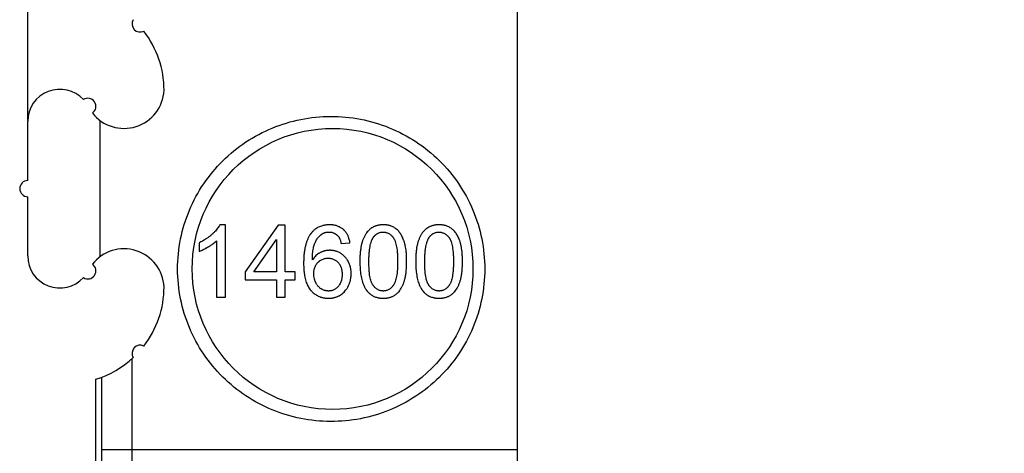
# Model space of a CAD drawing. Units: millimetres. Extents: x 88 to 215, y 71 to 168.
# Drawn here: x 131 to 156, y 86 to 96 of the extents above; entities that cross this region are included whole.
import ezdxf

# ---------------------------------------------------------------- set-up
doc = ezdxf.new("R2010")
doc.units = ezdxf.units.MM
doc.header["$LTSCALE"] = 16.335
doc.layers.get('0').update_dxf_attribs({"linetype": 'CONTINUOUS'})
doc.layers.add('DRAFT', color=7, linetype='CONTINUOUS')
doc.layers.add('RACCORDO', color=7, linetype='CONTINUOUS')
doc.styles.get("Standard").update_dxf_attribs({"font": 'txt', "width": 0.8})
doc.dimstyles.new('DIMSTYLE_1', dxfattribs={"dimtxt": 3, "dimasz": 3, "dimexe": 1.5, "dimexo": 0.5, "dimgap": 0.75, "dimtad": 1, "dimtxsty": 'STANDARD', "dimblk": '_FILLED', "dimblk1": '_FILLED', "dimblk2": '_FILLED', "dimcen": 0.09, "dimazin": 2, "dimtfac": 1, "dimtofl": 0, "dimtmove": 0, "dimatfit": 3, "dimldrblk": '_FILLED', "dimfxl": 1, "dimtolj": 1, "dimarcsym": 0})

# ---------------------------------------------------------------- blocks, each defined once
blk = doc.blocks.new('_FILLED')
at = {"color": 0, "linetype": 'BYBLOCK'}
blk.add_solid([(0, 0), (-1, 0.3167), (-1, -0.3167)], dxfattribs=at)
blk = doc.blocks.new('*D0')
at = {"color": 7, "linetype": 'CONTINUOUS'}
for p, q in [((131.193, 93.97), (131.193, 155.071)), ((205.393, 126.218), (205.393, 155.071)), ((131.193, 153.571), (168.293, 153.571)), ((205.393, 153.571), (168.293, 153.571))]:
    blk.add_line(p, q, dxfattribs=at)
at = {"color": 7, "linetype": 'CONTINUOUS', "xscale": 3, "yscale": 3, "zscale": 3, "rotation": 180}
blk.add_blockref('_FILLED', (131.193, 153.571), dxfattribs=at)
at = {"color": 7, "linetype": 'CONTINUOUS', "xscale": 3, "yscale": 3, "zscale": 3}
blk.add_blockref('_FILLED', (205.393, 153.571), dxfattribs=at)
at = {"color": 7, "linetype": 'CONTINUOUS', "insert": (168.293, 157.321), "char_height": 3, "width": 13.17857, "attachment_point": 2, "line_spacing_factor": 0.9}
blk.add_mtext('{\\ftxt;\\W0.0001;\\H0.0001;\\~}{\\ftxt;\\W2.9285714286;\\H3.0; }{\\ftxt;\\W0.0001;\\H0.0001;\\~}', dxfattribs=at)
blk = doc.blocks.new('*D1')
at = {"color": 7, "linetype": 'CONTINUOUS'}
for p, q in [((154.467, 145.371), (215.093, 145.371)), ((213.593, 145.371), (213.593, 108.271)), ((213.593, 71.171), (213.593, 108.271)), ((186.467, 71.171), (215.093, 71.171))]:
    blk.add_line(p, q, dxfattribs=at)
at = {"color": 7, "linetype": 'CONTINUOUS', "xscale": 3, "yscale": 3, "zscale": 3}
for p, rotation in [((213.593, 145.371), 90), ((213.593, 71.171), 270)]:
    blk.add_blockref('_FILLED', p, dxfattribs=dict(at, rotation=rotation))
at = {"color": 7, "linetype": 'CONTINUOUS', "insert": (209.843, 108.271), "char_height": 3, "width": 13.17857, "attachment_point": 2, "rotation": 90, "line_spacing_factor": 0.9}
blk.add_mtext('{\\ftxt;\\W0.0001;\\H0.0001;\\~}{\\ftxt;\\W2.9285714286;\\H3.0; }{\\ftxt;\\W0.0001;\\H0.0001;\\~}', dxfattribs=at)

msp = doc.modelspace()

# ---------------------------------------------------------------- linework, layer by layer
at = {"color": 7, "linetype": 'CONTINUOUS'}
for p, q in [((131.193, 92.471), (131.193, 93.946)), ((132.993, 93.971), (132.993, 90.571)), ((131.193, 90.596), (131.193, 92.071)), ((136.124, 91.37), (135.982, 91.37)), ((136.124, 89.571), (136.124, 91.37)), ((137.433, 91.363), (136.614, 90.202)), ((137.613, 91.363), (137.433, 91.363)), ((137.613, 90.202), (137.613, 91.363)), ((135.463, 90.921), (135.463, 90.708)), ((135.903, 90.973), (135.903, 89.571)), ((136.831, 90.202), (137.393, 91.008)), ((137.393, 91.008), (137.393, 90.202)), ((139.007, 90.907), (139.225, 90.925)), ((136.614, 90.202), (136.614, 89.999)), ((137.393, 90.202), (136.831, 90.202)), ((137.856, 90.202), (137.613, 90.202)), ((137.856, 89.999), (137.856, 90.202)), ((136.614, 89.999), (137.393, 89.999)), ((137.393, 89.999), (137.393, 89.571)), ((137.613, 89.571), (137.613, 89.999)), ((137.613, 89.999), (137.856, 89.999)), ((135.903, 89.571), (136.124, 89.571)), ((137.393, 89.571), (137.613, 89.571))]:
    msp.add_line(p, q, dxfattribs=at)
for centre, radius, start, end in [((131.993, 93.946), 0.8, 42.598, 180), ((132.693, 94.321), 0.2, 304.0599, 123.6739), ((133.593, 94.771), 1, 218.0021, 357.134), ((131.193, 92.271), 0.2, 90, 270), ((131.993, 90.596), 0.8, 180, 317.402), ((133.593, 89.771), 1, 2.866, 141.9979), ((132.693, 90.221), 0.2, 236.3261, 55.9401)]:
    msp.add_arc(centre, radius, start, end, dxfattribs=at)
for points, knots in [([(135.982, 91.37), (135.974, 91.355), (135.957, 91.325), (135.927, 91.281), (135.891, 91.236), (135.857, 91.199), (135.827, 91.169), (135.807, 91.15), (135.79, 91.135), (135.773, 91.119), (135.751, 91.1), (135.723, 91.078), (135.685, 91.05), (135.629, 91.011), (135.552, 90.965), (135.493, 90.935), (135.463, 90.921)], [0, 0, 0, 0, 0.071861, 0.148622, 0.230804, 0.318831, 0.365152, 0.413059, 0.437618, 0.462508, 0.512537, 0.562881, 0.613582, 0.71621, 0.856057, 1, 1, 1, 1]), ([(139.225, 90.925), (139.218, 90.978), (139.2, 91.055), (139.159, 91.135), (139.132, 91.176), (139.11, 91.205), (139.089, 91.227), (139.072, 91.244), (139.054, 91.26), (139.03, 91.279), (138.99, 91.305), (138.946, 91.327), (138.9, 91.344), (138.863, 91.354), (138.832, 91.361), (138.806, 91.365), (138.789, 91.367), (138.776, 91.368), (138.765, 91.369), (138.755, 91.369), (138.745, 91.37), (138.736, 91.37), (138.729, 91.37), (138.724, 91.37), (138.721, 91.37), (138.72, 91.37), (138.718, 91.37), (138.717, 91.37), (138.716, 91.37), (138.715, 91.37), (138.714, 91.37), (138.711, 91.37), (138.708, 91.37), (138.704, 91.37), (138.698, 91.37), (138.691, 91.37), (138.681, 91.37), (138.67, 91.369), (138.656, 91.368), (138.637, 91.366), (138.615, 91.364), (138.589, 91.359), (138.563, 91.354), (138.529, 91.345), (138.489, 91.332), (138.442, 91.312), (138.398, 91.287), (138.364, 91.263), (138.338, 91.241), (138.322, 91.227), (138.309, 91.215), (138.3, 91.206), (138.291, 91.197), (138.283, 91.189), (138.278, 91.182), (138.273, 91.177), (138.27, 91.173), (138.267, 91.169), (138.265, 91.167), (138.264, 91.165), (138.262, 91.164), (138.261, 91.162), (138.259, 91.159), (138.255, 91.155), (138.25, 91.149), (138.244, 91.14), (138.236, 91.13), (138.224, 91.112), (138.21, 91.089), (138.194, 91.06), (138.179, 91.029), (138.165, 90.997), (138.147, 90.952), (138.127, 90.892), (138.108, 90.815), (138.095, 90.747), (138.087, 90.689), (138.082, 90.644), (138.078, 90.598), (138.075, 90.55), (138.073, 90.509), (138.072, 90.475), (138.071, 90.454), (138.071, 90.439), (138.071, 90.43), (138.071, 90.424), (138.071, 90.418), (138.071, 90.414), (138.071, 90.41), (138.071, 90.405), (138.071, 90.399), (138.071, 90.393), (138.071, 90.385), (138.071, 90.376), (138.071, 90.364), (138.072, 90.349), (138.072, 90.33), (138.073, 90.308), (138.074, 90.286), (138.076, 90.258), (138.079, 90.223), (138.083, 90.182), (138.088, 90.147), (138.091, 90.125), (138.092, 90.117)], [0, 0, 0, 0, 0.067947, 0.09946, 0.114903, 0.130258, 0.145625, 0.153346, 0.161103, 0.176547, 0.191926, 0.222859, 0.238634, 0.254729, 0.271232, 0.279663, 0.288226, 0.292559, 0.296929, 0.301336, 0.305782, 0.310267, 0.312524, 0.314792, 0.315929, 0.316499, 0.31707, 0.317641, 0.317927, 0.318213, 0.31895, 0.319716, 0.321245, 0.32277, 0.32581, 0.328833, 0.331842, 0.337816, 0.343732, 0.349594, 0.361164, 0.372545, 0.383757, 0.394824, 0.416603, 0.438076, 0.459442, 0.4809, 0.491729, 0.502654, 0.508161, 0.5137, 0.519275, 0.524889, 0.527711, 0.530544, 0.533388, 0.534814, 0.536243, 0.536959, 0.537756, 0.538579, 0.539403, 0.542707, 0.546026, 0.549359, 0.556074, 0.562857, 0.57664, 0.590745, 0.605205, 0.620047, 0.6353, 0.667133, 0.700888, 0.736713, 0.755445, 0.774739, 0.794608, 0.815065, 0.836119, 0.846873, 0.85778, 0.863291, 0.866061, 0.868841, 0.87163, 0.873028, 0.874429, 0.87698, 0.879476, 0.881964, 0.884442, 0.889373, 0.894267, 0.899126, 0.908738, 0.91821, 0.927543, 0.936737, 0.954715, 0.972155, 0.989067, 1, 1, 1, 1]), ([(140.639, 90.455), (140.639, 90.455), (140.639, 90.456), (140.639, 90.458), (140.639, 90.46), (140.639, 90.464), (140.639, 90.469), (140.639, 90.478), (140.639, 90.488), (140.639, 90.5), (140.639, 90.516), (140.638, 90.535), (140.637, 90.559), (140.636, 90.588), (140.634, 90.625), (140.632, 90.667), (140.628, 90.707), (140.622, 90.756), (140.615, 90.803), (140.607, 90.843), (140.603, 90.863), (140.599, 90.878), (140.595, 90.893), (140.59, 90.912), (140.583, 90.936), (140.574, 90.963), (140.562, 90.998), (140.545, 91.04), (140.522, 91.087), (140.498, 91.131), (140.463, 91.184), (140.421, 91.232), (140.374, 91.272), (140.336, 91.298), (140.295, 91.32), (140.26, 91.336), (140.23, 91.346), (140.207, 91.352), (140.183, 91.358), (140.159, 91.363), (140.138, 91.365), (140.121, 91.367), (140.109, 91.368), (140.098, 91.369), (140.089, 91.37), (140.083, 91.37), (140.076, 91.37), (140.07, 91.37), (140.066, 91.37), (140.063, 91.37), (140.061, 91.37), (140.059, 91.37), (140.058, 91.37), (140.057, 91.37), (140.056, 91.37), (140.056, 91.37), (140.055, 91.37), (140.055, 91.37), (140.053, 91.37), (140.051, 91.37), (140.049, 91.37), (140.046, 91.37), (140.042, 91.37), (140.036, 91.37), (140.029, 91.37), (140.02, 91.37), (140.011, 91.369), (139.999, 91.368), (139.985, 91.367), (139.968, 91.365), (139.946, 91.361), (139.919, 91.356), (139.888, 91.348), (139.857, 91.338), (139.828, 91.326), (139.791, 91.307), (139.756, 91.285), (139.724, 91.26), (139.693, 91.231), (139.656, 91.192), (139.618, 91.139), (139.589, 91.09), (139.569, 91.048), (139.555, 91.014), (139.542, 90.979), (139.525, 90.929), (139.508, 90.86), (139.492, 90.771), (139.481, 90.673), (139.475, 90.586), (139.473, 90.513), (139.473, 90.474), (139.473, 90.455)], [0, 0, 0, 0, 0.00006, 0.000696, 0.001965, 0.003232, 0.005756, 0.008267, 0.013254, 0.018192, 0.023081, 0.032713, 0.042151, 0.051395, 0.069306, 0.086452, 0.102839, 0.118477, 0.147535, 0.160981, 0.167439, 0.173723, 0.179887, 0.185981, 0.197968, 0.209693, 0.221162, 0.243368, 0.264667, 0.285146, 0.304914, 0.342981, 0.36167, 0.380355, 0.399208, 0.41827, 0.427926, 0.437695, 0.4476, 0.457661, 0.467899, 0.473091, 0.478335, 0.483632, 0.486302, 0.488986, 0.491684, 0.494398, 0.49576, 0.497126, 0.497811, 0.498496, 0.499183, 0.499526, 0.499698, 0.49987, 0.500103, 0.500336, 0.500802, 0.501732, 0.50266, 0.503586, 0.505433, 0.507273, 0.510931, 0.514561, 0.518164, 0.52174, 0.528815, 0.535791, 0.542675, 0.556187, 0.569403, 0.582377, 0.595165, 0.607829, 0.633011, 0.645667, 0.658402, 0.684261, 0.710954, 0.738816, 0.753282, 0.768148, 0.783443, 0.799245, 0.832979, 0.869772, 0.909791, 0.953166, 0.976145, 1, 1, 1, 1]), ([(142.031, 90.455), (142.031, 90.455), (142.031, 90.456), (142.031, 90.458), (142.031, 90.46), (142.031, 90.464), (142.031, 90.469), (142.031, 90.478), (142.031, 90.488), (142.03, 90.5), (142.03, 90.516), (142.03, 90.535), (142.029, 90.559), (142.028, 90.588), (142.026, 90.625), (142.023, 90.667), (142.02, 90.707), (142.014, 90.756), (142.007, 90.803), (141.999, 90.843), (141.994, 90.863), (141.991, 90.878), (141.987, 90.893), (141.981, 90.912), (141.975, 90.936), (141.966, 90.963), (141.953, 90.998), (141.937, 91.04), (141.914, 91.087), (141.89, 91.131), (141.854, 91.184), (141.813, 91.232), (141.766, 91.272), (141.728, 91.298), (141.687, 91.32), (141.651, 91.336), (141.621, 91.346), (141.598, 91.352), (141.575, 91.358), (141.551, 91.363), (141.53, 91.365), (141.513, 91.367), (141.5, 91.368), (141.489, 91.369), (141.481, 91.37), (141.474, 91.37), (141.468, 91.37), (141.462, 91.37), (141.458, 91.37), (141.455, 91.37), (141.453, 91.37), (141.451, 91.37), (141.45, 91.37), (141.449, 91.37), (141.448, 91.37), (141.447, 91.37), (141.447, 91.37), (141.446, 91.37), (141.445, 91.37), (141.443, 91.37), (141.441, 91.37), (141.438, 91.37), (141.434, 91.37), (141.428, 91.37), (141.42, 91.37), (141.412, 91.37), (141.403, 91.369), (141.391, 91.368), (141.377, 91.367), (141.36, 91.365), (141.338, 91.361), (141.311, 91.356), (141.279, 91.348), (141.249, 91.338), (141.22, 91.326), (141.183, 91.307), (141.148, 91.285), (141.115, 91.26), (141.084, 91.231), (141.048, 91.192), (141.009, 91.139), (140.981, 91.09), (140.961, 91.048), (140.947, 91.014), (140.933, 90.979), (140.917, 90.929), (140.9, 90.86), (140.884, 90.771), (140.872, 90.673), (140.867, 90.586), (140.865, 90.513), (140.864, 90.474), (140.864, 90.455)], [0, 0, 0, 0, 0.00006, 0.000696, 0.001965, 0.003232, 0.005756, 0.008267, 0.013254, 0.018192, 0.023081, 0.032713, 0.042151, 0.051395, 0.069306, 0.086452, 0.102839, 0.118477, 0.147535, 0.160981, 0.167439, 0.173723, 0.179887, 0.185981, 0.197968, 0.209693, 0.221162, 0.243368, 0.264667, 0.285146, 0.304914, 0.342981, 0.36167, 0.380355, 0.399208, 0.41827, 0.427926, 0.437695, 0.4476, 0.457661, 0.467899, 0.473091, 0.478335, 0.483632, 0.486302, 0.488986, 0.491684, 0.494398, 0.49576, 0.497126, 0.497811, 0.498496, 0.499183, 0.499526, 0.499698, 0.49987, 0.500103, 0.500336, 0.500802, 0.501732, 0.50266, 0.503586, 0.505433, 0.507273, 0.510931, 0.514561, 0.518164, 0.52174, 0.528815, 0.535791, 0.542675, 0.556187, 0.569403, 0.582377, 0.595165, 0.607829, 0.633011, 0.645667, 0.658402, 0.684261, 0.710954, 0.738816, 0.753282, 0.768148, 0.783443, 0.799245, 0.832979, 0.869772, 0.909791, 0.953166, 0.976145, 1, 1, 1, 1]), ([(138.289, 90.496), (138.289, 90.548), (138.292, 90.624), (138.303, 90.72), (138.313, 90.783), (138.327, 90.84), (138.339, 90.879), (138.349, 90.904), (138.355, 90.919), (138.363, 90.937), (138.373, 90.958), (138.388, 90.985), (138.407, 91.017), (138.432, 91.052), (138.455, 91.079), (138.475, 91.098), (138.487, 91.109), (138.496, 91.117), (138.502, 91.121), (138.505, 91.124), (138.509, 91.127), (138.511, 91.129), (138.513, 91.13), (138.515, 91.132), (138.516, 91.132), (138.517, 91.133), (138.519, 91.134), (138.522, 91.136), (138.527, 91.14), (138.533, 91.144), (138.54, 91.148), (138.549, 91.153), (138.56, 91.159), (138.574, 91.165), (138.588, 91.171), (138.602, 91.176), (138.617, 91.18), (138.632, 91.183), (138.648, 91.186), (138.661, 91.188), (138.671, 91.189), (138.679, 91.19), (138.687, 91.19), (138.693, 91.19), (138.698, 91.19), (138.699, 91.19), (138.701, 91.19), (138.702, 91.19), (138.704, 91.19), (138.707, 91.19), (138.71, 91.19), (138.714, 91.19), (138.719, 91.19), (138.726, 91.189), (138.734, 91.189), (138.744, 91.188), (138.757, 91.186), (138.779, 91.182), (138.803, 91.175), (138.827, 91.165), (138.844, 91.157), (138.86, 91.148), (138.873, 91.139), (138.884, 91.132), (138.891, 91.126), (138.899, 91.119), (138.905, 91.114), (138.91, 91.109), (138.914, 91.106), (138.917, 91.102), (138.92, 91.1), (138.922, 91.098), (138.922, 91.097), (138.923, 91.097), (138.923, 91.096), (138.924, 91.096), (138.924, 91.095), (138.925, 91.094), (138.926, 91.093), (138.927, 91.092), (138.928, 91.09), (138.931, 91.087), (138.934, 91.083), (138.94, 91.076), (138.946, 91.067), (138.954, 91.055), (138.961, 91.042), (138.968, 91.028), (138.977, 91.008), (138.987, 90.981), (138.998, 90.945), (139.004, 90.92), (139.007, 90.907)], [0, 0, 0, 0, 0.115224, 0.166425, 0.213508, 0.25664, 0.296039, 0.30534, 0.314439, 0.332283, 0.34972, 0.366774, 0.399822, 0.43164, 0.462462, 0.477583, 0.492554, 0.499995, 0.503706, 0.507411, 0.511111, 0.51296, 0.514807, 0.516573, 0.517294, 0.518015, 0.519455, 0.520893, 0.526627, 0.532335, 0.53802, 0.543686, 0.554973, 0.566227, 0.577477, 0.58875, 0.600078, 0.611487, 0.623006, 0.634662, 0.64055, 0.646482, 0.652461, 0.65849, 0.660006, 0.661525, 0.662285, 0.663047, 0.664867, 0.666756, 0.66864, 0.67239, 0.676118, 0.679826, 0.687181, 0.694462, 0.701676, 0.715927, 0.743923, 0.757803, 0.771681, 0.785621, 0.799682, 0.806778, 0.813927, 0.821136, 0.828411, 0.832077, 0.835761, 0.839465, 0.84319, 0.844125, 0.845061, 0.845529, 0.845998, 0.846646, 0.847224, 0.847802, 0.848963, 0.850129, 0.8513, 0.853659, 0.858443, 0.863318, 0.873359, 0.883814, 0.894709, 0.906067, 0.917909, 0.943112, 0.970444, 1, 1, 1, 1]), ([(139.698, 90.454), (139.698, 90.49), (139.699, 90.558), (139.704, 90.655), (139.713, 90.744), (139.725, 90.824), (139.738, 90.885), (139.751, 90.929), (139.761, 90.96), (139.77, 90.983), (139.778, 91.001), (139.784, 91.014), (139.791, 91.026), (139.796, 91.036), (139.801, 91.043), (139.803, 91.048), (139.806, 91.052), (139.807, 91.054), (139.809, 91.056), (139.81, 91.058), (139.81, 91.059), (139.811, 91.059), (139.811, 91.06), (139.812, 91.061), (139.813, 91.062), (139.814, 91.063), (139.815, 91.065), (139.817, 91.068), (139.82, 91.071), (139.823, 91.076), (139.828, 91.082), (139.835, 91.089), (139.841, 91.096), (139.849, 91.105), (139.86, 91.116), (139.874, 91.127), (139.888, 91.138), (139.902, 91.147), (139.922, 91.159), (139.948, 91.17), (139.982, 91.18), (140.011, 91.185), (140.032, 91.187), (140.044, 91.188), (140.052, 91.188), (140.058, 91.188), (140.065, 91.188), (140.076, 91.187), (140.091, 91.186), (140.11, 91.183), (140.133, 91.178), (140.162, 91.168), (140.196, 91.152), (140.227, 91.131), (140.252, 91.11), (140.271, 91.092), (140.285, 91.076), (140.296, 91.063), (140.304, 91.051), (140.311, 91.042), (140.317, 91.033), (140.326, 91.019), (140.336, 91.001), (140.346, 90.977), (140.36, 90.94), (140.375, 90.889), (140.389, 90.82), (140.398, 90.756), (140.404, 90.701), (140.408, 90.656), (140.41, 90.609), (140.412, 90.568), (140.413, 90.535), (140.413, 90.508), (140.414, 90.486), (140.414, 90.468), (140.414, 90.46), (140.414, 90.455)], [0, 0, 0, 0, 0.05822, 0.111748, 0.160675, 0.205121, 0.245243, 0.263752, 0.281268, 0.29783, 0.305769, 0.313489, 0.320996, 0.328299, 0.331876, 0.335406, 0.337153, 0.338889, 0.340614, 0.341472, 0.3419, 0.342327, 0.342665, 0.343002, 0.343675, 0.345019, 0.346358, 0.347692, 0.350348, 0.352986, 0.358211, 0.363372, 0.368473, 0.373516, 0.383448, 0.393202, 0.402814, 0.412321, 0.42176, 0.440584, 0.459608, 0.479138, 0.489186, 0.494295, 0.499464, 0.50211, 0.504742, 0.509969, 0.52029, 0.530466, 0.540541, 0.560545, 0.580661, 0.601234, 0.622584, 0.633646, 0.645007, 0.656697, 0.662674, 0.668744, 0.674961, 0.681386, 0.694899, 0.709359, 0.724826, 0.758959, 0.797606, 0.840967, 0.864465, 0.889191, 0.915158, 0.942376, 0.956457, 0.970854, 0.985568, 0.993044, 1, 1, 1, 1]), ([(141.09, 90.454), (141.09, 90.49), (141.091, 90.558), (141.096, 90.655), (141.104, 90.744), (141.117, 90.824), (141.13, 90.885), (141.143, 90.929), (141.153, 90.96), (141.162, 90.983), (141.17, 91.001), (141.176, 91.014), (141.182, 91.026), (141.188, 91.036), (141.192, 91.043), (141.195, 91.048), (141.197, 91.052), (141.199, 91.054), (141.201, 91.056), (141.202, 91.058), (141.202, 91.059), (141.203, 91.059), (141.203, 91.06), (141.203, 91.061), (141.204, 91.062), (141.205, 91.063), (141.207, 91.065), (141.209, 91.068), (141.211, 91.071), (141.215, 91.076), (141.22, 91.082), (141.226, 91.089), (141.232, 91.096), (141.241, 91.105), (141.252, 91.116), (141.265, 91.127), (141.279, 91.138), (141.294, 91.147), (141.314, 91.159), (141.34, 91.17), (141.373, 91.18), (141.402, 91.185), (141.423, 91.187), (141.436, 91.188), (141.444, 91.188), (141.45, 91.188), (141.456, 91.188), (141.467, 91.187), (141.483, 91.186), (141.501, 91.183), (141.525, 91.178), (141.554, 91.168), (141.587, 91.152), (141.619, 91.131), (141.644, 91.11), (141.662, 91.092), (141.676, 91.076), (141.687, 91.063), (141.696, 91.051), (141.703, 91.042), (141.709, 91.033), (141.717, 91.019), (141.727, 91.001), (141.738, 90.977), (141.752, 90.94), (141.767, 90.889), (141.781, 90.82), (141.79, 90.756), (141.796, 90.701), (141.799, 90.656), (141.802, 90.609), (141.804, 90.568), (141.805, 90.535), (141.805, 90.508), (141.805, 90.486), (141.805, 90.468), (141.805, 90.46), (141.805, 90.455)], [0, 0, 0, 0, 0.05822, 0.111748, 0.160675, 0.205121, 0.245243, 0.263752, 0.281268, 0.29783, 0.305769, 0.313489, 0.320996, 0.328299, 0.331876, 0.335406, 0.337153, 0.338889, 0.340614, 0.341472, 0.3419, 0.342327, 0.342665, 0.343002, 0.343675, 0.345019, 0.346358, 0.347692, 0.350348, 0.352986, 0.358211, 0.363372, 0.368473, 0.373516, 0.383448, 0.393202, 0.402814, 0.412321, 0.42176, 0.440584, 0.459608, 0.479138, 0.489186, 0.494295, 0.499464, 0.50211, 0.504742, 0.509969, 0.52029, 0.530466, 0.540541, 0.560545, 0.580661, 0.601234, 0.622584, 0.633646, 0.645007, 0.656697, 0.662674, 0.668744, 0.674961, 0.681386, 0.694899, 0.709359, 0.724826, 0.758959, 0.797606, 0.840967, 0.864465, 0.889191, 0.915158, 0.942376, 0.956457, 0.970854, 0.985568, 0.993044, 1, 1, 1, 1]), ([(135.463, 90.708), (135.476, 90.713), (135.503, 90.723), (135.545, 90.742), (135.588, 90.763), (135.625, 90.782), (135.655, 90.799), (135.675, 90.81), (135.691, 90.819), (135.707, 90.829), (135.726, 90.84), (135.749, 90.854), (135.777, 90.873), (135.815, 90.899), (135.86, 90.934), (135.89, 90.96), (135.903, 90.973)], [0, 0, 0, 0, 0.082047, 0.169382, 0.262129, 0.360391, 0.411619, 0.464256, 0.491106, 0.518153, 0.57124, 0.622893, 0.673128, 0.769407, 0.889323, 1, 1, 1, 1]), ([(139.241, 90.3), (139.24, 90.306), (139.235, 90.328), (139.225, 90.364), (139.209, 90.406), (139.19, 90.447), (139.168, 90.486), (139.143, 90.523), (139.115, 90.558), (139.084, 90.59), (139.051, 90.62), (139.016, 90.646), (138.981, 90.669), (138.944, 90.688), (138.912, 90.702), (138.885, 90.711), (138.865, 90.717), (138.845, 90.722), (138.824, 90.726), (138.803, 90.729), (138.786, 90.732), (138.771, 90.733), (138.762, 90.734), (138.755, 90.734), (138.749, 90.734), (138.744, 90.734), (138.739, 90.735), (138.736, 90.735), (138.733, 90.735), (138.73, 90.735), (138.728, 90.735), (138.726, 90.735), (138.725, 90.735), (138.724, 90.735), (138.724, 90.735), (138.723, 90.735), (138.722, 90.735), (138.721, 90.735), (138.719, 90.735), (138.717, 90.735), (138.712, 90.735), (138.707, 90.734), (138.701, 90.734), (138.694, 90.734), (138.688, 90.733), (138.68, 90.733), (138.669, 90.732), (138.652, 90.73), (138.632, 90.727), (138.607, 90.722), (138.582, 90.715), (138.558, 90.708), (138.534, 90.699), (138.51, 90.689), (138.487, 90.678), (138.464, 90.666), (138.434, 90.647), (138.398, 90.621), (138.344, 90.572), (138.309, 90.528), (138.289, 90.496)], [0, 0, 0, 0, 0.015606, 0.052623, 0.088934, 0.124775, 0.160395, 0.196044, 0.231973, 0.268162, 0.303465, 0.337894, 0.371674, 0.405043, 0.438248, 0.45487, 0.471545, 0.488304, 0.505176, 0.522192, 0.539381, 0.54805, 0.556772, 0.561154, 0.565551, 0.569963, 0.574391, 0.576611, 0.578835, 0.581062, 0.583294, 0.584412, 0.585457, 0.585777, 0.586097, 0.586737, 0.587377, 0.588017, 0.589296, 0.591852, 0.594406, 0.599505, 0.604595, 0.609676, 0.61475, 0.619816, 0.62993, 0.640024, 0.660175, 0.68032, 0.700506, 0.72078, 0.741191, 0.761784, 0.782604, 0.803578, 0.824557, 0.866769, 0.909774, 1, 1, 1, 1]), ([(138.324, 90.152), (138.324, 90.167), (138.325, 90.198), (138.333, 90.257), (138.349, 90.313), (138.374, 90.363), (138.393, 90.392), (138.411, 90.414), (138.422, 90.427), (138.432, 90.437), (138.442, 90.446), (138.454, 90.458), (138.47, 90.47), (138.491, 90.486), (138.519, 90.502), (138.555, 90.518), (138.592, 90.53), (138.625, 90.536), (138.651, 90.539), (138.668, 90.539), (138.68, 90.539), (138.687, 90.539), (138.698, 90.539), (138.713, 90.538), (138.734, 90.536), (138.76, 90.532), (138.791, 90.524), (138.827, 90.51), (138.861, 90.492), (138.893, 90.469), (138.918, 90.447), (138.936, 90.427), (138.953, 90.407), (138.973, 90.378), (138.999, 90.328), (139.014, 90.279), (139.022, 90.235), (139.026, 90.212), (139.028, 90.187), (139.029, 90.166), (139.03, 90.152), (139.03, 90.144), (139.03, 90.14), (139.03, 90.135), (139.03, 90.13), (139.029, 90.123), (139.029, 90.119), (139.029, 90.117)], [0, 0, 0, 0, 0.039355, 0.076841, 0.147574, 0.181778, 0.215789, 0.23288, 0.250101, 0.258758, 0.267339, 0.284255, 0.300884, 0.317277, 0.349548, 0.38152, 0.413643, 0.44636, 0.463081, 0.480105, 0.488761, 0.493153, 0.497518, 0.514727, 0.531573, 0.548104, 0.580422, 0.612147, 0.643754, 0.675725, 0.708525, 0.725355, 0.74223, 0.776068, 0.81046, 0.882665, 0.901786, 0.921414, 0.941588, 0.962345, 0.972954, 0.978318, 0.981015, 0.983808, 0.989389, 0.994929, 1, 1, 1, 1]), ([(139.473, 90.455), (139.473, 90.424), (139.474, 90.364), (139.48, 90.251), (139.492, 90.144), (139.511, 90.044), (139.528, 89.977), (139.548, 89.914), (139.567, 89.865), (139.585, 89.828), (139.598, 89.803), (139.61, 89.782), (139.62, 89.766), (139.628, 89.755), (139.635, 89.745), (139.64, 89.738), (139.643, 89.733), (139.646, 89.73), (139.648, 89.727), (139.649, 89.726), (139.65, 89.725), (139.65, 89.724), (139.651, 89.723), (139.652, 89.722), (139.654, 89.72), (139.656, 89.717), (139.659, 89.714), (139.662, 89.71), (139.667, 89.704), (139.676, 89.695), (139.688, 89.682), (139.703, 89.667), (139.719, 89.653), (139.736, 89.64), (139.758, 89.624), (139.788, 89.605), (139.825, 89.586), (139.864, 89.571), (139.898, 89.56), (139.926, 89.554), (139.948, 89.549), (139.97, 89.546), (139.989, 89.544), (140.005, 89.543), (140.016, 89.542), (140.026, 89.541), (140.034, 89.541), (140.04, 89.541), (140.045, 89.541), (140.049, 89.541), (140.051, 89.541), (140.053, 89.541), (140.055, 89.541), (140.056, 89.541), (140.056, 89.541), (140.057, 89.541), (140.058, 89.541), (140.06, 89.541), (140.062, 89.541), (140.064, 89.541), (140.067, 89.541), (140.073, 89.541), (140.08, 89.541), (140.089, 89.542), (140.098, 89.542), (140.107, 89.543), (140.118, 89.544), (140.133, 89.545), (140.155, 89.548), (140.183, 89.553), (140.215, 89.56), (140.245, 89.57), (140.275, 89.581), (140.303, 89.595), (140.331, 89.61), (140.357, 89.627), (140.381, 89.646), (140.405, 89.666), (140.435, 89.696), (140.47, 89.737), (140.507, 89.793), (140.54, 89.854), (140.563, 89.91), (140.579, 89.958), (140.59, 89.996), (140.6, 90.037), (140.612, 90.095), (140.622, 90.156), (140.629, 90.219), (140.632, 90.261), (140.635, 90.296), (140.636, 90.323), (140.637, 90.35), (140.638, 90.378), (140.639, 90.402), (140.639, 90.418), (140.639, 90.428), (140.639, 90.435), (140.639, 90.441), (140.639, 90.446), (140.639, 90.449), (140.639, 90.452), (140.639, 90.453), (140.639, 90.455), (140.639, 90.455), (140.639, 90.455)], [0, 0, 0, 0, 0.037593, 0.073226, 0.138816, 0.168926, 0.197354, 0.224203, 0.249598, 0.261798, 0.273691, 0.2853, 0.291005, 0.296649, 0.302234, 0.305005, 0.307764, 0.309138, 0.310509, 0.311193, 0.311515, 0.311797, 0.312361, 0.312925, 0.31405, 0.315173, 0.317414, 0.319646, 0.321871, 0.3263, 0.335077, 0.343762, 0.352369, 0.360917, 0.369421, 0.386368, 0.403352, 0.420515, 0.43799, 0.446887, 0.45591, 0.465072, 0.474389, 0.479109, 0.483873, 0.488681, 0.491103, 0.493536, 0.495982, 0.497209, 0.498439, 0.499056, 0.499673, 0.499981, 0.500241, 0.500475, 0.50071, 0.501646, 0.502581, 0.503514, 0.504444, 0.5063, 0.509991, 0.513652, 0.517286, 0.520892, 0.524471, 0.531552, 0.538534, 0.552224, 0.565594, 0.578695, 0.591586, 0.604325, 0.616976, 0.6296, 0.642261, 0.654996, 0.667828, 0.693958, 0.721021, 0.749339, 0.779191, 0.794784, 0.811016, 0.827965, 0.845656, 0.883346, 0.903388, 0.924247, 0.934987, 0.945937, 0.957098, 0.968471, 0.980058, 0.985932, 0.988889, 0.99186, 0.994844, 0.996341, 0.997842, 0.998593, 0.999346, 0.999722, 1, 1, 1, 1]), ([(140.414, 90.455), (140.414, 90.455), (140.414, 90.45), (140.414, 90.441), (140.414, 90.423), (140.413, 90.401), (140.413, 90.374), (140.412, 90.341), (140.41, 90.3), (140.408, 90.253), (140.404, 90.208), (140.398, 90.153), (140.389, 90.09), (140.375, 90.021), (140.36, 89.969), (140.346, 89.933), (140.335, 89.909), (140.325, 89.89), (140.317, 89.877), (140.311, 89.867), (140.304, 89.858), (140.295, 89.847), (140.284, 89.833), (140.27, 89.817), (140.252, 89.799), (140.227, 89.778), (140.196, 89.757), (140.163, 89.741), (140.134, 89.731), (140.111, 89.726), (140.093, 89.723), (140.078, 89.722), (140.065, 89.721), (140.056, 89.721), (140.046, 89.721), (140.034, 89.722), (140.019, 89.723), (140.001, 89.726), (139.977, 89.731), (139.949, 89.741), (139.916, 89.757), (139.885, 89.777), (139.86, 89.798), (139.841, 89.817), (139.827, 89.832), (139.816, 89.846), (139.808, 89.858), (139.801, 89.866), (139.795, 89.876), (139.786, 89.889), (139.776, 89.908), (139.766, 89.932), (139.752, 89.968), (139.737, 90.02), (139.722, 90.089), (139.711, 90.167), (139.7, 90.29), (139.698, 90.387), (139.698, 90.454)], [0, 0, 0, 0, 0.0006, 0.008135, 0.015592, 0.030267, 0.044627, 0.058674, 0.085828, 0.11174, 0.136418, 0.159876, 0.203184, 0.24181, 0.275957, 0.291443, 0.305931, 0.31948, 0.325925, 0.332164, 0.338256, 0.344252, 0.355971, 0.367349, 0.378413, 0.399722, 0.420188, 0.440125, 0.459877, 0.469798, 0.479804, 0.489938, 0.495066, 0.500241, 0.505416, 0.510544, 0.520677, 0.530683, 0.540602, 0.560345, 0.580267, 0.600706, 0.621979, 0.63302, 0.644371, 0.656061, 0.662042, 0.668117, 0.67434, 0.68077, 0.694292, 0.70876, 0.724233, 0.758374, 0.797026, 0.84039, 0.888612, 1, 1, 1, 1]), ([(140.864, 90.455), (140.864, 90.424), (140.865, 90.364), (140.871, 90.251), (140.883, 90.144), (140.902, 90.044), (140.919, 89.977), (140.939, 89.914), (140.959, 89.865), (140.976, 89.828), (140.99, 89.803), (141.002, 89.782), (141.012, 89.766), (141.02, 89.755), (141.026, 89.745), (141.032, 89.738), (141.035, 89.733), (141.038, 89.73), (141.04, 89.727), (141.041, 89.726), (141.041, 89.725), (141.042, 89.724), (141.043, 89.723), (141.044, 89.722), (141.045, 89.72), (141.048, 89.717), (141.051, 89.714), (141.054, 89.71), (141.059, 89.704), (141.067, 89.695), (141.08, 89.682), (141.095, 89.667), (141.111, 89.653), (141.127, 89.64), (141.15, 89.624), (141.179, 89.605), (141.217, 89.586), (141.256, 89.571), (141.29, 89.56), (141.318, 89.554), (141.34, 89.549), (141.362, 89.546), (141.381, 89.544), (141.396, 89.543), (141.408, 89.542), (141.418, 89.541), (141.426, 89.541), (141.431, 89.541), (141.436, 89.541), (141.44, 89.541), (141.443, 89.541), (141.445, 89.541), (141.446, 89.541), (141.447, 89.541), (141.448, 89.541), (141.449, 89.541), (141.45, 89.541), (141.451, 89.541), (141.454, 89.541), (141.456, 89.541), (141.459, 89.541), (141.464, 89.541), (141.472, 89.541), (141.481, 89.542), (141.49, 89.542), (141.499, 89.543), (141.51, 89.544), (141.524, 89.545), (141.547, 89.548), (141.574, 89.553), (141.606, 89.56), (141.637, 89.57), (141.667, 89.581), (141.695, 89.595), (141.722, 89.61), (141.748, 89.627), (141.773, 89.646), (141.797, 89.666), (141.827, 89.696), (141.862, 89.737), (141.899, 89.793), (141.931, 89.854), (141.954, 89.91), (141.97, 89.958), (141.982, 89.996), (141.992, 90.037), (142.004, 90.095), (142.013, 90.156), (142.02, 90.219), (142.024, 90.261), (142.026, 90.296), (142.028, 90.323), (142.029, 90.35), (142.03, 90.378), (142.03, 90.402), (142.031, 90.418), (142.031, 90.428), (142.031, 90.435), (142.031, 90.441), (142.031, 90.446), (142.031, 90.449), (142.031, 90.452), (142.031, 90.453), (142.031, 90.455), (142.031, 90.455), (142.031, 90.455)], [0, 0, 0, 0, 0.037593, 0.073226, 0.138816, 0.168926, 0.197354, 0.224203, 0.249598, 0.261798, 0.273691, 0.2853, 0.291005, 0.296649, 0.302234, 0.305005, 0.307764, 0.309138, 0.310509, 0.311193, 0.311515, 0.311797, 0.312361, 0.312925, 0.31405, 0.315173, 0.317414, 0.319646, 0.321871, 0.3263, 0.335077, 0.343762, 0.352369, 0.360917, 0.369421, 0.386368, 0.403352, 0.420515, 0.43799, 0.446887, 0.45591, 0.465072, 0.474389, 0.479109, 0.483873, 0.488681, 0.491103, 0.493536, 0.495982, 0.497209, 0.498439, 0.499056, 0.499673, 0.499981, 0.500241, 0.500475, 0.50071, 0.501646, 0.502581, 0.503514, 0.504444, 0.5063, 0.509991, 0.513652, 0.517286, 0.520892, 0.524471, 0.531552, 0.538534, 0.552224, 0.565594, 0.578695, 0.591586, 0.604325, 0.616976, 0.6296, 0.642261, 0.654996, 0.667828, 0.693958, 0.721021, 0.749339, 0.779191, 0.794784, 0.811016, 0.827965, 0.845656, 0.883346, 0.903388, 0.924247, 0.934987, 0.945937, 0.957098, 0.968471, 0.980058, 0.985932, 0.988889, 0.99186, 0.994844, 0.996341, 0.997842, 0.998593, 0.999346, 0.999722, 1, 1, 1, 1]), ([(141.805, 90.455), (141.805, 90.455), (141.805, 90.45), (141.805, 90.441), (141.805, 90.423), (141.805, 90.401), (141.805, 90.374), (141.804, 90.341), (141.802, 90.3), (141.799, 90.253), (141.796, 90.208), (141.79, 90.153), (141.781, 90.09), (141.767, 90.021), (141.752, 89.969), (141.738, 89.933), (141.727, 89.909), (141.717, 89.89), (141.709, 89.877), (141.702, 89.867), (141.696, 89.858), (141.687, 89.847), (141.676, 89.833), (141.662, 89.817), (141.643, 89.799), (141.619, 89.778), (141.588, 89.757), (141.555, 89.741), (141.526, 89.731), (141.503, 89.726), (141.485, 89.723), (141.469, 89.722), (141.457, 89.721), (141.448, 89.721), (141.438, 89.721), (141.426, 89.722), (141.41, 89.723), (141.392, 89.726), (141.369, 89.731), (141.34, 89.741), (141.307, 89.757), (141.276, 89.777), (141.252, 89.798), (141.233, 89.817), (141.219, 89.832), (141.208, 89.846), (141.199, 89.858), (141.193, 89.866), (141.186, 89.876), (141.178, 89.889), (141.168, 89.908), (141.157, 89.932), (141.143, 89.968), (141.128, 90.02), (141.114, 90.089), (141.103, 90.167), (141.092, 90.29), (141.09, 90.387), (141.09, 90.454)], [0, 0, 0, 0, 0.0006, 0.008135, 0.015592, 0.030267, 0.044627, 0.058674, 0.085828, 0.11174, 0.136418, 0.159876, 0.203184, 0.24181, 0.275957, 0.291443, 0.305931, 0.31948, 0.325925, 0.332164, 0.338256, 0.344252, 0.355971, 0.367349, 0.378413, 0.399722, 0.420188, 0.440125, 0.459877, 0.469798, 0.479804, 0.489938, 0.495066, 0.500241, 0.505416, 0.510544, 0.520677, 0.530683, 0.540602, 0.560345, 0.580267, 0.600706, 0.621979, 0.63302, 0.644371, 0.656061, 0.662042, 0.668117, 0.67434, 0.68077, 0.694292, 0.70876, 0.724233, 0.758374, 0.797026, 0.84039, 0.888612, 1, 1, 1, 1]), ([(138.092, 90.117), (138.093, 90.112), (138.098, 90.084), (138.108, 90.033), (138.126, 89.966), (138.148, 89.905), (138.174, 89.849), (138.203, 89.798), (138.23, 89.76), (138.254, 89.732), (138.278, 89.706), (138.31, 89.677), (138.35, 89.645), (138.392, 89.617), (138.436, 89.594), (138.475, 89.578), (138.507, 89.567), (138.531, 89.56), (138.556, 89.554), (138.582, 89.55), (138.604, 89.546), (138.621, 89.544), (138.635, 89.543), (138.646, 89.542), (138.655, 89.542), (138.662, 89.541), (138.668, 89.541), (138.675, 89.541), (138.681, 89.541), (138.685, 89.541), (138.688, 89.541), (138.689, 89.541), (138.691, 89.541), (138.692, 89.541), (138.693, 89.541), (138.693, 89.541), (138.694, 89.541), (138.694, 89.541), (138.694, 89.541), (138.695, 89.541), (138.696, 89.541), (138.697, 89.541), (138.699, 89.541), (138.701, 89.541), (138.704, 89.541), (138.709, 89.541), (138.715, 89.541), (138.726, 89.542), (138.739, 89.542), (138.755, 89.544), (138.771, 89.545), (138.786, 89.547), (138.802, 89.55), (138.822, 89.554), (138.846, 89.56), (138.875, 89.568), (138.904, 89.579), (138.931, 89.59), (138.967, 89.608), (139.01, 89.634), (139.057, 89.672), (139.1, 89.715), (139.132, 89.755), (139.155, 89.79), (139.168, 89.813), (139.178, 89.832), (139.188, 89.852), (139.199, 89.876), (139.212, 89.907), (139.222, 89.937), (139.232, 89.969), (139.239, 90.001), (139.244, 90.027), (139.248, 90.049), (139.25, 90.066), (139.252, 90.082), (139.253, 90.096), (139.254, 90.107), (139.254, 90.116), (139.254, 90.124), (139.255, 90.131), (139.255, 90.137), (139.255, 90.141), (139.255, 90.145), (139.255, 90.148), (139.255, 90.15), (139.255, 90.151), (139.255, 90.153), (139.255, 90.153), (139.255, 90.154), (139.255, 90.154), (139.255, 90.155), (139.255, 90.156), (139.255, 90.157), (139.255, 90.159), (139.255, 90.161), (139.255, 90.164), (139.255, 90.168), (139.255, 90.176), (139.254, 90.186), (139.254, 90.199), (139.253, 90.212), (139.252, 90.228), (139.249, 90.248), (139.246, 90.272), (139.243, 90.29), (139.241, 90.299), (139.241, 90.3)], [0, 0, 0, 0, 0.006439, 0.043317, 0.077975, 0.110588, 0.141362, 0.170547, 0.198431, 0.211994, 0.225342, 0.251483, 0.27705, 0.302249, 0.327295, 0.352405, 0.365055, 0.377802, 0.390672, 0.403689, 0.416879, 0.423546, 0.430265, 0.437038, 0.440446, 0.443869, 0.447306, 0.450759, 0.454228, 0.455968, 0.456839, 0.457712, 0.458586, 0.459023, 0.45946, 0.459679, 0.459884, 0.460012, 0.460141, 0.460397, 0.460654, 0.46168, 0.462704, 0.463727, 0.464748, 0.466787, 0.470849, 0.474891, 0.482915, 0.490865, 0.498746, 0.506564, 0.514325, 0.522033, 0.537316, 0.552462, 0.567521, 0.582543, 0.597579, 0.627748, 0.657772, 0.687985, 0.718809, 0.734581, 0.750652, 0.758814, 0.767054, 0.783491, 0.799859, 0.816193, 0.832534, 0.848918, 0.865385, 0.873662, 0.881973, 0.890323, 0.898717, 0.902931, 0.907159, 0.911399, 0.915653, 0.917785, 0.919921, 0.92206, 0.923131, 0.924203, 0.925276, 0.925813, 0.926082, 0.926232, 0.926437, 0.926845, 0.927253, 0.928069, 0.928883, 0.929697, 0.931321, 0.932942, 0.936172, 0.942588, 0.948948, 0.955251, 0.961501, 0.973846, 0.985997, 0.997969, 1, 1, 1, 1]), ([(139.029, 90.117), (139.029, 90.114), (139.029, 90.103), (139.028, 90.084), (139.025, 90.059), (139.022, 90.035), (139.016, 90.004), (139.006, 89.967), (138.99, 89.925), (138.97, 89.886), (138.95, 89.857), (138.934, 89.838), (138.925, 89.827), (138.911, 89.813), (138.889, 89.792), (138.857, 89.769), (138.824, 89.75), (138.795, 89.738), (138.772, 89.731), (138.756, 89.728), (138.744, 89.725), (138.735, 89.724), (138.725, 89.723), (138.716, 89.722), (138.708, 89.721), (138.702, 89.721), (138.699, 89.721), (138.696, 89.721), (138.694, 89.721), (138.692, 89.721), (138.691, 89.721), (138.69, 89.721), (138.69, 89.721), (138.689, 89.721), (138.689, 89.721), (138.688, 89.721), (138.687, 89.721), (138.686, 89.721), (138.683, 89.721), (138.681, 89.721), (138.677, 89.721), (138.673, 89.721), (138.667, 89.722), (138.66, 89.722), (138.651, 89.723), (138.64, 89.725), (138.627, 89.727), (138.614, 89.73), (138.597, 89.734), (138.575, 89.741), (138.55, 89.751), (138.53, 89.762), (138.513, 89.771), (138.497, 89.781), (138.478, 89.795), (138.456, 89.814), (138.436, 89.835), (138.417, 89.857), (138.4, 89.882), (138.387, 89.904), (138.377, 89.923), (138.371, 89.937), (138.364, 89.952), (138.356, 89.971), (138.347, 89.996), (138.336, 90.037), (138.328, 90.078), (138.324, 90.12), (138.324, 90.141), (138.324, 90.152)], [0, 0, 0, 0, 0.00589, 0.027345, 0.048208, 0.068517, 0.088311, 0.126519, 0.163229, 0.198873, 0.233925, 0.251392, 0.260098, 0.268695, 0.302058, 0.334104, 0.365272, 0.396041, 0.411439, 0.426922, 0.434716, 0.442555, 0.450445, 0.458394, 0.466409, 0.470443, 0.472467, 0.474497, 0.476531, 0.47857, 0.479081, 0.479592, 0.479847, 0.480049, 0.4804, 0.481102, 0.481804, 0.483206, 0.484607, 0.487406, 0.490199, 0.492989, 0.498556, 0.50411, 0.509651, 0.520709, 0.531749, 0.542788, 0.553847, 0.57609, 0.598627, 0.621598, 0.63329, 0.645118, 0.668748, 0.692409, 0.716276, 0.74052, 0.765303, 0.790779, 0.803823, 0.817083, 0.830352, 0.84354, 0.869724, 0.895734, 0.947604, 0.97369, 1, 1, 1, 1])]:
    msp.add_open_spline(points, degree=3, knots=knots, dxfattribs=at)
at = {"color": 250, "linetype": 'CONTINUOUS'}
msp.add_open_spline([(143.393, 85.771), (143.393, 85.68), (143.393, 85.498), (143.393, 85.224), (143.393, 84.997), (143.392, 84.815), (143.393, 84.678), (143.393, 84.542), (143.391, 84.405), (143.394, 84.268), (143.426, 84.089), (143.51, 83.874), (143.677, 83.655), (143.896, 83.488), (144.11, 83.404), (144.29, 83.373), (144.427, 83.37), (144.563, 83.371), (144.7, 83.371), (144.836, 83.371), (145.019, 83.371), (145.246, 83.371), (145.519, 83.371), (145.701, 83.371), (145.793, 83.371)], degree=3, knots=[0, 0, 0, 0, 0.062554, 0.125107, 0.187661, 0.218937, 0.250214, 0.281491, 0.312768, 0.34403, 0.375285, 0.437639, 0.5, 0.562361, 0.624715, 0.65597, 0.687232, 0.718509, 0.749786, 0.781063, 0.812339, 0.874893, 0.937446, 1, 1, 1, 1], dxfattribs=at)
at = {"layer": 'DRAFT', "color": 7, "linetype": 'CONTINUOUS'}
msp.add_line((132.893, 78.871), (132.893, 87.526), dxfattribs=at)
for centre, radius, start, end in [((133.993, 96.371), 0.2, 147.2498, 297.7711), ((132.193, 94.721), 2.399, 0, 37.8855), ((132.193, 89.821), 2.399, 322.1145, 360), ((133.993, 88.171), 0.2, 62.2289, 212.7502)]:
    msp.add_arc(centre, radius, start, end, dxfattribs=at)
at = {"layer": 'RACCORDO', "color": 250, "linetype": 'CONTINUOUS'}
for p, q in [((143.393, 104.895), (143.393, 85.771)), ((133.799, 85.771), (133.799, 88.039)), ((133.04, 85.771), (133.04, 87.577)), ((133.04, 85.771), (143.393, 85.771))]:
    msp.add_line(p, q, dxfattribs=at)
at = {"layer": 'RACCORDO', "color": 7, "linetype": 'CONTINUOUS'}
msp.add_circle((138.793, 90.271), 3.5, dxfattribs=at)
msp.add_arc((132.193, 89.821), 2.399, 286.9669, 312.8646, dxfattribs=at)
at = {"layer": 'RACCORDO', "color": 250, "linetype": 'CONTINUOUS'}
for points, knots in [([(134.929, 90.271), (134.929, 90.521), (134.979, 91.022), (135.201, 91.743), (135.559, 92.404), (136.039, 92.981), (136.62, 93.453), (137.281, 93.803), (137.998, 94.02), (138.744, 94.095), (139.492, 94.025), (140.213, 93.812), (140.881, 93.462), (141.469, 92.989), (141.953, 92.409), (142.314, 91.745), (142.536, 91.023), (142.586, 90.521), (142.586, 90.271)], [0, 0, 0, 0, 0.062733, 0.12536, 0.187816, 0.250096, 0.312253, 0.374368, 0.436527, 0.498792, 0.561189, 0.623714, 0.68634, 0.749031, 0.811758, 0.874501, 0.937249, 1, 1, 1, 1]), ([(142.586, 90.271), (142.586, 90.021), (142.536, 89.519), (142.314, 88.797), (141.953, 88.133), (141.469, 87.553), (140.881, 87.079), (140.213, 86.73), (139.492, 86.517), (138.744, 86.447), (137.998, 86.522), (137.281, 86.739), (136.62, 87.089), (136.039, 87.561), (135.559, 88.138), (135.201, 88.799), (134.979, 89.519), (134.929, 90.021), (134.929, 90.271)], [0, 0, 0, 0, 0.062751, 0.125499, 0.188242, 0.250969, 0.313661, 0.376286, 0.438811, 0.501208, 0.563473, 0.625632, 0.687748, 0.749904, 0.812184, 0.874641, 0.937267, 1, 1, 1, 1]), ([(133.04, 78.871), (133.04, 79.446), (133.04, 80.596), (133.04, 82.896), (133.04, 84.621), (133.04, 85.771)], [0, 0, 0, 0, 0.249998, 0.499999, 1, 1, 1, 1]), ([(133.808, 78.854), (133.805, 78.998), (133.799, 79.286), (133.798, 79.718), (133.8, 80.151), (133.799, 80.583), (133.799, 81.015), (133.799, 81.592), (133.799, 82.6), (133.799, 84.042), (133.799, 85.194), (133.799, 85.771)], [0, 0, 0, 0, 0.062499, 0.124999, 0.187499, 0.249999, 0.312499, 0.374999, 0.499999, 0.75, 1, 1, 1, 1])]:
    msp.add_open_spline(points, degree=3, knots=knots, dxfattribs=at)

# ---------------------------------------------------------------- dimensions: what is measured, and where the dimension line sits
at = {"color": 7, "linetype": 'CONTINUOUS'}
for base, p1, p2, angle, picture, middle in [((131.193, 153.571), (205.393, 125.718), (131.193, 93.47), 180, '*D0', (167.864, 153.571)), ((213.593, 71.171), (153.967, 145.371), (185.967, 71.171), 270, '*D1', (213.593, 107.842))]:
    dim = msp.add_linear_dim(base=base, p1=p1, p2=p2, angle=angle, text='{\\ftxt;\\W0.0001;\\H0.0001;\\~}{\\ftxt;\\W2.9285714286;\\H3.0; }{\\ftxt;\\W0.0001;\\H0.0001;\\~}', dimstyle='DIMSTYLE_1', dxfattribs=at)
    dim.commit()
    dim.dimension.update_dxf_attribs({"geometry": picture, "text_midpoint": middle, "dimtype": 160})

doc.saveas('drawing.dxf')
